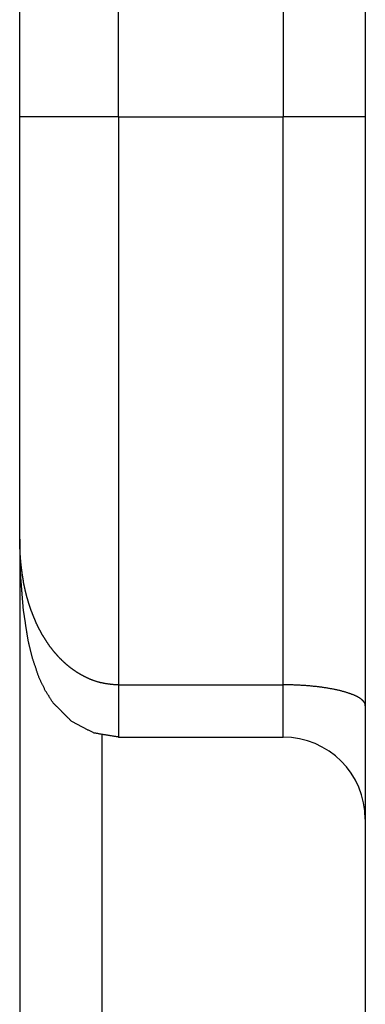
# Model space of a CAD drawing. Extents: x -62 to 93, y -73 to 65.
# Drawn here: x -40 to -39, y 41 to 42 of the extents above; entities that cross this region are included whole.
import ezdxf

# ---------------------------------------------------------------- set-up
doc = ezdxf.new("R2010")
doc.units = 0
doc.header["$LTSCALE"] = 0.75
doc.layers.get('0').update_dxf_attribs({"linetype": 'CONTINUOUS'})
doc.layers.add('AM_VIS', color=2, linetype='CONTINUOUS')

msp = doc.modelspace()

# ---------------------------------------------------------------- linework, layer by layer
for points in [[(-39.4471, 41.3181, 0), (-39.4475, 41.3181, 0), (-39.4479, 41.3181, 0), (-39.4483, 41.3181, 0), (-39.4487, 41.3181, 0), (-39.4491, 41.3181, 0), (-39.4495, 41.3181, 0), (-39.4499, 41.3181, 0), (-39.4503, 41.3182, 0), (-39.4507, 41.3182, 0), (-39.4511, 41.3182, 0), (-39.4515, 41.3183, 0), (-39.4519, 41.3183, 0), (-39.4522, 41.3184, 0), (-39.4526, 41.3184, 0), (-39.453, 41.3185, 0), (-39.4534, 41.3185, 0), (-39.4537, 41.3186, 0), (-39.4541, 41.3186, 0), (-39.4545, 41.3187, 0), (-39.4548, 41.3187, 0), (-39.4552, 41.3188, 0), (-39.4555, 41.3189, 0), (-39.4559, 41.3189, 0), (-39.4562, 41.319, 0), (-39.4566, 41.3191, 0), (-39.4569, 41.3192, 0), (-39.4573, 41.3192, 0), (-39.4576, 41.3193, 0), (-39.4579, 41.3194, 0), (-39.4582, 41.3195, 0), (-39.4586, 41.3196, 0), (-39.4589, 41.3197, 0), (-39.4592, 41.3198, 0), (-39.4595, 41.3198, 0), (-39.4598, 41.3199, 0), (-39.4601, 41.32, 0), (-39.4604, 41.3201, 0), (-39.4607, 41.3202, 0), (-39.461, 41.3203, 0), (-39.4613, 41.3204, 0), (-39.4616, 41.3205, 0), (-39.4619, 41.3206, 0), (-39.4622, 41.3207, 0), (-39.4624, 41.3208, 0), (-39.4627, 41.3209, 0), (-39.463, 41.321, 0), (-39.4633, 41.3211, 0), (-39.4635, 41.3212, 0), (-39.4638, 41.3213, 0), (-39.4641, 41.3214, 0), (-39.4643, 41.3215, 0), (-39.4646, 41.3216, 0), (-39.4648, 41.3217, 0), (-39.4651, 41.3219, 0), (-39.4653, 41.322, 0), (-39.4656, 41.3221, 0), (-39.4658, 41.3222, 0), (-39.4661, 41.3223, 0), (-39.4663, 41.3224, 0), (-39.4666, 41.3225, 0), (-39.4668, 41.3226, 0), (-39.467, 41.3227, 0), (-39.4673, 41.3229, 0), (-39.4675, 41.323, 0), (-39.4677, 41.3231, 0), (-39.4679, 41.3232, 0), (-39.4682, 41.3233, 0), (-39.4684, 41.3234, 0), (-39.4686, 41.3235, 0), (-39.4688, 41.3237, 0), (-39.469, 41.3238, 0), (-39.4693, 41.3239, 0), (-39.4695, 41.324, 0), (-39.4697, 41.3241, 0), (-39.4699, 41.3243, 0), (-39.4701, 41.3244, 0), (-39.4703, 41.3245, 0), (-39.4705, 41.3246, 0), (-39.4707, 41.3247, 0), (-39.4709, 41.3249, 0), (-39.4711, 41.325, 0), (-39.4713, 41.3251, 0), (-39.4715, 41.3252, 0), (-39.4717, 41.3253, 0), (-39.4719, 41.3255, 0), (-39.4721, 41.3256, 0), (-39.4723, 41.3257, 0), (-39.4725, 41.3258, 0), (-39.4727, 41.3259, 0), (-39.4729, 41.3261, 0), (-39.473, 41.3262, 0), (-39.4732, 41.3263, 0), (-39.4734, 41.3264, 0), (-39.4736, 41.3266, 0), (-39.4738, 41.3267, 0), (-39.4739, 41.3268, 0), (-39.4741, 41.3269, 0), (-39.4743, 41.3271, 0), (-39.4745, 41.3272, 0), (-39.4747, 41.3273, 0), (-39.4748, 41.3274, 0), (-39.475, 41.3276, 0), (-39.4752, 41.3277, 0), (-39.4753, 41.3278, 0), (-39.4755, 41.3279, 0), (-39.4757, 41.3281, 0), (-39.4758, 41.3282, 0), (-39.476, 41.3283, 0), (-39.4762, 41.3284, 0), (-39.4763, 41.3286, 0), (-39.4765, 41.3287, 0), (-39.4767, 41.3288, 0), (-39.4768, 41.3289, 0), (-39.477, 41.3291, 0), (-39.4771, 41.3292, 0), (-39.4773, 41.3293, 0), (-39.4775, 41.3295, 0), (-39.4776, 41.3296, 0), (-39.4778, 41.3297, 0), (-39.4779, 41.3298, 0), (-39.4781, 41.33, 0), (-39.4782, 41.3301, 0), (-39.4784, 41.3302, 0), (-39.4785, 41.3303, 0), (-39.4787, 41.3305, 0), (-39.4788, 41.3306, 0), (-39.479, 41.3307, 0), (-39.4791, 41.3309, 0), (-39.4793, 41.331, 0), (-39.4794, 41.3311, 0), (-39.4795, 41.3313, 0), (-39.4797, 41.3314, 0), (-39.4798, 41.3315, 0), (-39.48, 41.3316, 0), (-39.4801, 41.3318, 0), (-39.4803, 41.3319, 0), (-39.4804, 41.332, 0), (-39.4805, 41.3322, 0), (-39.4807, 41.3323, 0), (-39.4808, 41.3324, 0), (-39.4809, 41.3325, 0), (-39.4811, 41.3327, 0), (-39.4812, 41.3328, 0), (-39.4814, 41.3329, 0), (-39.4815, 41.3331, 0), (-39.4816, 41.3332, 0), (-39.4817, 41.3333, 0), (-39.4819, 41.3335, 0), (-39.482, 41.3336, 0), (-39.4821, 41.3337, 0), (-39.4823, 41.3338, 0), (-39.4824, 41.334, 0), (-39.4825, 41.3341, 0), (-39.4827, 41.3342, 0), (-39.4828, 41.3344, 0), (-39.4829, 41.3345, 0), (-39.483, 41.3346, 0), (-39.4832, 41.3348, 0), (-39.4833, 41.3349, 0), (-39.4834, 41.335, 0), (-39.4835, 41.3352, 0), (-39.4836, 41.3353, 0), (-39.4838, 41.3354, 0), (-39.4839, 41.3355, 0), (-39.484, 41.3357, 0), (-39.4841, 41.3358, 0), (-39.4842, 41.3359, 0), (-39.4844, 41.3361, 0), (-39.4845, 41.3362, 0), (-39.4846, 41.3363, 0), (-39.4847, 41.3365, 0), (-39.4848, 41.3366, 0), (-39.4849, 41.3367, 0), (-39.485, 41.3369, 0), (-39.4852, 41.337, 0), (-39.4853, 41.3371, 0), (-39.4854, 41.3373, 0), (-39.4855, 41.3374, 0), (-39.4856, 41.3375, 0), (-39.4857, 41.3376, 0), (-39.4858, 41.3378, 0), (-39.4859, 41.3379, 0), (-39.4861, 41.338, 0), (-39.4862, 41.3382, 0), (-39.4863, 41.3383, 0), (-39.4864, 41.3384, 0), (-39.4865, 41.3386, 0), (-39.4866, 41.3387, 0), (-39.4867, 41.3388, 0), (-39.4868, 41.339, 0), (-39.4869, 41.3391, 0), (-39.487, 41.3392, 0), (-39.4871, 41.3394, 0), (-39.4872, 41.3395, 0), (-39.4873, 41.3396, 0), (-39.4874, 41.3398, 0), (-39.4875, 41.3399, 0), (-39.4876, 41.34, 0), (-39.4877, 41.3401, 0), (-39.4878, 41.3403, 0), (-39.4879, 41.3404, 0), (-39.488, 41.3405, 0), (-39.4881, 41.3407, 0), (-39.4882, 41.3408, 0), (-39.4883, 41.3409, 0), (-39.4884, 41.3411, 0), (-39.4885, 41.3412, 0), (-39.4886, 41.3413, 0), (-39.4887, 41.3415, 0), (-39.4888, 41.3416, 0), (-39.4889, 41.3417, 0), (-39.489, 41.3419, 0), (-39.4891, 41.342, 0), (-39.4892, 41.3421, 0), (-39.4893, 41.3423, 0), (-39.4894, 41.3424, 0), (-39.4895, 41.3425, 0), (-39.4896, 41.3427, 0), (-39.4897, 41.3428, 0), (-39.4898, 41.3429, 0), (-39.4898, 41.3431, 0), (-39.4899, 41.3432, 0), (-39.49, 41.3433, 0), (-39.4901, 41.3435, 0), (-39.4902, 41.3436, 0), (-39.4903, 41.3437, 0), (-39.4904, 41.3438, 0), (-39.4905, 41.344, 0), (-39.4906, 41.3441, 0), (-39.4907, 41.3442, 0), (-39.4907, 41.3444, 0), (-39.4908, 41.3445, 0), (-39.4909, 41.3446, 0), (-39.491, 41.3448, 0), (-39.4911, 41.3449, 0), (-39.4912, 41.345, 0), (-39.4913, 41.3452, 0), (-39.4913, 41.3453, 0), (-39.4914, 41.3454, 0), (-39.4915, 41.3456, 0), (-39.4916, 41.3457, 0), (-39.4917, 41.3458, 0), (-39.4918, 41.346, 0), (-39.4918, 41.3461, 0), (-39.4919, 41.3462, 0), (-39.492, 41.3464, 0), (-39.4921, 41.3465, 0), (-39.4922, 41.3466, 0), (-39.4923, 41.3468, 0), (-39.4923, 41.3469, 0), (-39.4924, 41.347, 0), (-39.4925, 41.3472, 0), (-39.4926, 41.3473, 0), (-39.4927, 41.3474, 0), (-39.4927, 41.3476, 0), (-39.4928, 41.3477, 0), (-39.4929, 41.3478, 0), (-39.493, 41.348, 0), (-39.493, 41.3481, 0), (-39.4931, 41.3482, 0), (-39.4932, 41.3484, 0), (-39.4933, 41.3485, 0), (-39.4934, 41.3486, 0), (-39.4934, 41.3488, 0), (-39.4935, 41.3489, 0), (-39.4936, 41.349, 0), (-39.4937, 41.3492, 0), (-39.4937, 41.3493, 0), (-39.4938, 41.3494, 0), (-39.4939, 41.3496, 0), (-39.494, 41.3497, 0), (-39.494, 41.3498, 0), (-39.4941, 41.35, 0), (-39.4942, 41.3501, 0), (-39.4942, 41.3502, 0), (-39.4943, 41.3503, 0), (-39.4944, 41.3505, 0), (-39.4945, 41.3506, 0), (-39.4945, 41.3507, 0), (-39.4946, 41.3509, 0), (-39.4947, 41.351, 0), (-39.4947, 41.3511, 0), (-39.4948, 41.3513, 0), (-39.4949, 41.3514, 0), (-39.495, 41.3515, 0), (-39.495, 41.3517, 0), (-39.4951, 41.3518, 0), (-39.4952, 41.3519, 0), (-39.4952, 41.3521, 0), (-39.4953, 41.3522, 0), (-39.4954, 41.3523, 0), (-39.4954, 41.3525, 0), (-39.4955, 41.3526, 0), (-39.4956, 41.3527, 0), (-39.4956, 41.3529, 0), (-39.4957, 41.353, 0), (-39.4958, 41.3531, 0), (-39.4958, 41.3533, 0), (-39.4959, 41.3534, 0), (-39.496, 41.3535, 0), (-39.496, 41.3537, 0), (-39.4961, 41.3538, 0), (-39.4962, 41.3539, 0), (-39.4962, 41.3541, 0), (-39.4963, 41.3542, 0), (-39.4964, 41.3543, 0), (-39.4964, 41.3545, 0), (-39.4965, 41.3546, 0), (-39.4965, 41.3547, 0), (-39.4966, 41.3549, 0), (-39.4967, 41.355, 0), (-39.4967, 41.3551, 0), (-39.4968, 41.3553, 0), (-39.4969, 41.3554, 0), (-39.4969, 41.3555, 0), (-39.497, 41.3557, 0), (-39.497, 41.3558, 0), (-39.4971, 41.3559, 0), (-39.4972, 41.3561, 0), (-39.4972, 41.3562, 0), (-39.4973, 41.3563, 0), (-39.4973, 41.3565, 0), (-39.4974, 41.3566, 0), (-39.4975, 41.3567, 0), (-39.4975, 41.3569, 0), (-39.4976, 41.357, 0), (-39.4976, 41.3571, 0), (-39.4977, 41.3573, 0), (-39.4978, 41.3574, 0), (-39.4978, 41.3575, 0), (-39.4979, 41.3577, 0), (-39.4979, 41.3578, 0), (-39.498, 41.3579, 0), (-39.498, 41.3581, 0), (-39.4981, 41.3582, 0), (-39.4981, 41.3583, 0), (-39.4982, 41.3585, 0), (-39.4983, 41.3586, 0), (-39.4983, 41.3587, 0), (-39.4984, 41.3589, 0), (-39.4984, 41.359, 0), (-39.4985, 41.3591, 0), (-39.4985, 41.3593, 0), (-39.4986, 41.3594, 0), (-39.4986, 41.3595, 0), (-39.4987, 41.3597, 0), (-39.4988, 41.3598, 0), (-39.4988, 41.3599, 0), (-39.4989, 41.3601, 0), (-39.4989, 41.3602, 0), (-39.499, 41.3603, 0), (-39.499, 41.3605, 0), (-39.4991, 41.3606, 0), (-39.4991, 41.3607, 0), (-39.4992, 41.3609, 0), (-39.4992, 41.361, 0), (-39.4993, 41.3611, 0), (-39.4993, 41.3613, 0), (-39.4994, 41.3614, 0), (-39.4994, 41.3615, 0), (-39.4995, 41.3617, 0), (-39.4995, 41.3618, 0), (-39.4996, 41.3619, 0), (-39.4996, 41.3621, 0), (-39.4997, 41.3622, 0), (-39.4997, 41.3623, 0), (-39.4998, 41.3625, 0), (-39.4998, 41.3626, 0), (-39.4999, 41.3627, 0), (-39.4999, 41.3628, 0), (-39.5, 41.363, 0), (-39.5, 41.3631, 0), (-39.5001, 41.3632, 0), (-39.5001, 41.3634, 0), (-39.5002, 41.3635, 0), (-39.5002, 41.3636, 0), (-39.5003, 41.3638, 0), (-39.5003, 41.3639, 0), (-39.5003, 41.364, 0), (-39.5004, 41.3642, 0), (-39.5004, 41.3643, 0), (-39.5005, 41.3644, 0), (-39.5005, 41.3646, 0), (-39.5006, 41.3647, 0), (-39.5006, 41.3648, 0), (-39.5007, 41.365, 0), (-39.5007, 41.3651, 0), (-39.5008, 41.3652, 0), (-39.5008, 41.3654, 0), (-39.5008, 41.3655, 0), (-39.5009, 41.3656, 0), (-39.5009, 41.3658, 0), (-39.501, 41.3659, 0), (-39.501, 41.366, 0), (-39.5011, 41.3662, 0), (-39.5011, 41.3663, 0), (-39.5012, 41.3664, 0), (-39.5012, 41.3666, 0), (-39.5012, 41.3667, 0), (-39.5013, 41.3668, 0), (-39.5013, 41.367, 0), (-39.5014, 41.3671, 0), (-39.5014, 41.3672, 0), (-39.5015, 41.3674, 0), (-39.5015, 41.3675, 0), (-39.5015, 41.3676, 0), (-39.5016, 41.3678, 0), (-39.5016, 41.3679, 0), (-39.5017, 41.368, 0), (-39.5017, 41.3682, 0), (-39.5017, 41.3683, 0), (-39.5018, 41.3684, 0), (-39.5018, 41.3686, 0), (-39.5019, 41.3687, 0), (-39.5019, 41.3688, 0), (-39.5019, 41.369, 0), (-39.502, 41.3691, 0), (-39.502, 41.3692, 0), (-39.5021, 41.3694, 0), (-39.5021, 41.3695, 0), (-39.5021, 41.3696, 0), (-39.5022, 41.3698, 0), (-39.5022, 41.3699, 0), (-39.5022, 41.37, 0), (-39.5023, 41.3702, 0), (-39.5023, 41.3703, 0), (-39.5024, 41.3704, 0), (-39.5024, 41.3706, 0), (-39.5024, 41.3707, 0), (-39.5025, 41.3708, 0), (-39.5025, 41.371, 0), (-39.5025, 41.3711, 0), (-39.5026, 41.3712, 0), (-39.5026, 41.3714, 0), (-39.5027, 41.3715, 0), (-39.5027, 41.3716, 0), (-39.5027, 41.3718, 0), (-39.5028, 41.3719, 0), (-39.5028, 41.372, 0), (-39.5028, 41.3722, 0), (-39.5029, 41.3723, 0), (-39.5029, 41.3724, 0), (-39.5029, 41.3726, 0), (-39.503, 41.3727, 0), (-39.503, 41.3728, 0), (-39.503, 41.373, 0), (-39.5031, 41.3731, 0), (-39.5031, 41.3732, 0), (-39.5031, 41.3734, 0), (-39.5032, 41.3735, 0), (-39.5032, 41.3736, 0), (-39.5032, 41.3737, 0), (-39.5033, 41.3739, 0), (-39.5033, 41.374, 0), (-39.5033, 41.3741, 0), (-39.5034, 41.3743, 0), (-39.5034, 41.3744, 0), (-39.5034, 41.3745, 0), (-39.5035, 41.3747, 0), (-39.5035, 41.3748, 0), (-39.5035, 41.3749, 0), (-39.5036, 41.3751, 0), (-39.5036, 41.3752, 0), (-39.5036, 41.3753, 0), (-39.5037, 41.3755, 0), (-39.5037, 41.3756, 0), (-39.5037, 41.3757, 0), (-39.5038, 41.3759, 0), (-39.5038, 41.376, 0), (-39.5038, 41.3761, 0), (-39.5038, 41.3763, 0), (-39.5039, 41.3764, 0), (-39.5039, 41.3765, 0), (-39.5039, 41.3767, 0), (-39.504, 41.3768, 0), (-39.504, 41.3769, 0), (-39.504, 41.3771, 0), (-39.504, 41.3772, 0), (-39.5041, 41.3773, 0), (-39.5041, 41.3775, 0), (-39.5041, 41.3776, 0), (-39.5042, 41.3777, 0), (-39.5042, 41.3779, 0), (-39.5042, 41.378, 0), (-39.5042, 41.3781, 0), (-39.5043, 41.3783, 0), (-39.5043, 41.3784, 0), (-39.5043, 41.3785, 0), (-39.5044, 41.3787, 0), (-39.5044, 41.3788, 0), (-39.5044, 41.3789, 0), (-39.5044, 41.3791, 0), (-39.5045, 41.3792, 0), (-39.5045, 41.3793, 0), (-39.5045, 41.3795, 0), (-39.5045, 41.3796, 0), (-39.5046, 41.3797, 0), (-39.5046, 41.3798, 0), (-39.5046, 41.38, 0), (-39.5046, 41.3801, 0), (-39.5047, 41.3802, 0), (-39.5047, 41.3804, 0), (-39.5047, 41.3805, 0), (-39.5047, 41.3806, 0), (-39.5048, 41.3808, 0), (-39.5048, 41.3809, 0), (-39.5048, 41.381, 0), (-39.5048, 41.3812, 0), (-39.5049, 41.3813, 0), (-39.5049, 41.3814, 0), (-39.5049, 41.3816, 0), (-39.5049, 41.3817, 0), (-39.505, 41.3818, 0), (-39.505, 41.382, 0), (-39.505, 41.3821, 0), (-39.505, 41.3822, 0), (-39.5051, 41.3824, 0), (-39.5051, 41.3825, 0), (-39.5051, 41.3826, 0), (-39.5051, 41.3828, 0), (-39.5051, 41.3829, 0), (-39.5052, 41.383, 0), (-39.5052, 41.3832, 0), (-39.5052, 41.3833, 0), (-39.5052, 41.3834, 0), (-39.5053, 41.3836, 0), (-39.5053, 41.3837, 0), (-39.5053, 41.3838, 0), (-39.5053, 41.3839, 0), (-39.5053, 41.3841, 0), (-39.5054, 41.3842, 0), (-39.5054, 41.3843, 0), (-39.5054, 41.3845, 0), (-39.5054, 41.3846, 0), (-39.5054, 41.3847, 0), (-39.5055, 41.3849, 0), (-39.5055, 41.385, 0), (-39.5055, 41.3851, 0), (-39.5055, 41.3853, 0), (-39.5055, 41.3854, 0), (-39.5056, 41.3855, 0), (-39.5056, 41.3857, 0), (-39.5056, 41.3858, 0), (-39.5056, 41.3859, 0), (-39.5056, 41.3861, 0), (-39.5057, 41.3862, 0), (-39.5057, 41.3863, 0), (-39.5057, 41.3865, 0), (-39.5057, 41.3866, 0), (-39.5057, 41.3867, 0), (-39.5057, 41.3868, 0), (-39.5058, 41.387, 0), (-39.5058, 41.3871, 0), (-39.5058, 41.3872, 0), (-39.5058, 41.3874, 0), (-39.5058, 41.3875, 0), (-39.5059, 41.3876, 0), (-39.5059, 41.3878, 0), (-39.5059, 41.3879, 0), (-39.5059, 41.388, 0), (-39.5059, 41.3882, 0), (-39.5059, 41.3883, 0), (-39.506, 41.3884, 0), (-39.506, 41.3886, 0), (-39.506, 41.3887, 0), (-39.506, 41.3888, 0), (-39.506, 41.389, 0), (-39.506, 41.3891, 0), (-39.5061, 41.3892, 0), (-39.5061, 41.3894, 0), (-39.5061, 41.3895, 0), (-39.5061, 41.3896, 0), (-39.5061, 41.3897, 0), (-39.5061, 41.3899, 0), (-39.5061, 41.39, 0), (-39.5062, 41.3901, 0), (-39.5062, 41.3903, 0), (-39.5062, 41.3904, 0), (-39.5062, 41.3905, 0), (-39.5062, 41.3907, 0), (-39.5062, 41.3908, 0), (-39.5062, 41.3909, 0), (-39.5063, 41.3911, 0), (-39.5063, 41.3912, 0), (-39.5063, 41.3913, 0), (-39.5063, 41.3915, 0), (-39.5063, 41.3916, 0), (-39.5063, 41.3917, 0), (-39.5063, 41.3918, 0), (-39.5064, 41.392, 0), (-39.5064, 41.3921, 0), (-39.5064, 41.3922, 0), (-39.5064, 41.3924, 0), (-39.5064, 41.3925, 0), (-39.5064, 41.3926, 0), (-39.5064, 41.3928, 0), (-39.5064, 41.3929, 0), (-39.5065, 41.393, 0), (-39.5065, 41.3932, 0), (-39.5065, 41.3933, 0), (-39.5065, 41.3934, 0), (-39.5065, 41.3935, 0), (-39.5065, 41.3937, 0), (-39.5065, 41.3938, 0), (-39.5065, 41.3939, 0), (-39.5065, 41.3941, 0), (-39.5066, 41.3942, 0), (-39.5066, 41.3943, 0), (-39.5066, 41.3945, 0), (-39.5066, 41.3946, 0), (-39.5066, 41.3947, 0), (-39.5066, 41.3949, 0), (-39.5066, 41.395, 0), (-39.5066, 41.3951, 0), (-39.5066, 41.3952, 0), (-39.5067, 41.3954, 0), (-39.5067, 41.3955, 0), (-39.5067, 41.3956, 0), (-39.5067, 41.3958, 0), (-39.5067, 41.3959, 0), (-39.5067, 41.396, 0), (-39.5067, 41.3962, 0), (-39.5067, 41.3963, 0), (-39.5067, 41.3964, 0), (-39.5067, 41.3966, 0), (-39.5067, 41.3967, 0), (-39.5068, 41.3968, 0), (-39.5068, 41.3969, 0), (-39.5068, 41.3971, 0), (-39.5068, 41.3972, 0), (-39.5068, 41.3973, 0), (-39.5068, 41.3975, 0), (-39.5068, 41.3976, 0), (-39.5068, 41.3977, 0), (-39.5068, 41.3979, 0), (-39.5068, 41.398, 0), (-39.5068, 41.3981, 0), (-39.5068, 41.3982, 0), (-39.5068, 41.3984, 0), (-39.5069, 41.3985, 0), (-39.5069, 41.3986, 0), (-39.5069, 41.3988, 0), (-39.5069, 41.3989, 0), (-39.5069, 41.399, 0), (-39.5069, 41.3992, 0), (-39.5069, 41.3993, 0), (-39.5069, 41.3994, 0), (-39.5069, 41.3995, 0), (-39.5069, 41.3997, 0), (-39.5069, 41.3998, 0), (-39.5069, 41.3999, 0), (-39.5069, 41.4001, 0), (-39.5069, 41.4002, 0), (-39.5069, 41.4003, 0), (-39.5069, 41.4005, 0), (-39.5069, 41.4006, 0), (-39.507, 41.4007, 0), (-39.507, 41.4008, 0), (-39.507, 41.401, 0), (-39.507, 41.4011, 0), (-39.507, 41.4012, 0), (-39.507, 41.4014, 0), (-39.507, 41.4015, 0), (-39.507, 41.4016, 0), (-39.507, 41.4017, 0), (-39.507, 41.4019, 0), (-39.507, 41.402, 0), (-39.507, 41.4021, 0), (-39.507, 41.4023, 0), (-39.507, 41.4024, 0), (-39.507, 41.4025, 0), (-39.507, 41.4027, 0), (-39.507, 41.4028, 0), (-39.507, 41.4029, 0), (-39.507, 41.403, 0), (-39.507, 41.4032, 0), (-39.507, 41.4033, 0), (-39.507, 41.4034, 0), (-39.507, 41.4036, 0), (-39.507, 41.4037, 0), (-39.507, 41.4038, 0), (-39.507, 41.4039, 0), (-39.507, 41.4041, 0), (-39.507, 41.4042, 0), (-39.507, 41.4043, 0), (-39.507, 41.4045, 0), (-39.5071, 41.4046, 0), (-39.5071, 41.4047, 0), (-39.5071, 41.4049, 0), (-39.5071, 41.405, 0), (-39.5071, 41.4051, 0), (-39.5071, 41.4052, 0), (-39.5071, 41.4054, 0), (-39.5071, 41.4055, 0), (-39.5071, 41.4056, 0), (-39.5071, 41.4058, 0), (-39.5071, 41.4059, 0), (-39.5071, 41.406, 0), (-39.5071, 41.4061, 0), (-39.5071, 41.4063, 0), (-39.5071, 41.4064, 0), (-39.5071, 41.4065, 0), (-39.5071, 41.4067, 0)], [(-39.4471, 41.2863, 0), (-39.4475, 41.2864, 0), (-39.4479, 41.2864, 0), (-39.4483, 41.2865, 0), (-39.4487, 41.2866, 0), (-39.4492, 41.2866, 0), (-39.4496, 41.2867, 0), (-39.45, 41.2868, 0), (-39.4504, 41.2868, 0), (-39.4508, 41.2869, 0), (-39.4513, 41.287, 0), (-39.4517, 41.287, 0), (-39.4521, 41.2871, 0), (-39.4525, 41.2872, 0), (-39.4529, 41.2873, 0), (-39.4534, 41.2873, 0), (-39.4538, 41.2874, 0), (-39.4542, 41.2875, 0), (-39.4546, 41.2875, 0), (-39.455, 41.2876, 0), (-39.4555, 41.2877, 0), (-39.4559, 41.2877, 0), (-39.4563, 41.2878, 0), (-39.4567, 41.2879, 0), (-39.4571, 41.2879, 0), (-39.4576, 41.288, 0), (-39.458, 41.2881, 0), (-39.4584, 41.2881, 0), (-39.4588, 41.2882, 0), (-39.4592, 41.2883, 0), (-39.4597, 41.2884, 0), (-39.4601, 41.2884, 0), (-39.4605, 41.2885, 0), (-39.4609, 41.2886, 0), (-39.4613, 41.2886, 0), (-39.4618, 41.2887, 0), (-39.4622, 41.2888, 0), (-39.4625, 41.289, 0), (-39.4629, 41.2892, 0), (-39.4633, 41.2894, 0), (-39.4637, 41.2896, 0), (-39.4641, 41.2898, 0), (-39.4644, 41.29, 0), (-39.4648, 41.2902, 0), (-39.4652, 41.2904, 0), (-39.4656, 41.2906, 0), (-39.4659, 41.2908, 0), (-39.4663, 41.291, 0), (-39.4667, 41.2912, 0), (-39.4671, 41.2914, 0), (-39.4674, 41.2916, 0), (-39.4678, 41.2918, 0), (-39.4682, 41.292, 0), (-39.4686, 41.2922, 0), (-39.4689, 41.2924, 0), (-39.4693, 41.2926, 0), (-39.4697, 41.2928, 0), (-39.4701, 41.2929, 0), (-39.4705, 41.2931, 0), (-39.4708, 41.2933, 0), (-39.4712, 41.2935, 0), (-39.4716, 41.2937, 0), (-39.472, 41.2939, 0), (-39.4723, 41.2941, 0), (-39.4727, 41.2943, 0), (-39.4731, 41.2945, 0), (-39.4735, 41.2947, 0), (-39.4738, 41.2949, 0), (-39.4742, 41.2951, 0), (-39.4746, 41.2953, 0), (-39.475, 41.2955, 0), (-39.4754, 41.2957, 0), (-39.4757, 41.2959, 0), (-39.476, 41.2962, 0), (-39.4763, 41.2965, 0), (-39.4766, 41.2968, 0), (-39.4769, 41.2971, 0), (-39.4772, 41.2975, 0), (-39.4775, 41.2978, 0), (-39.4778, 41.2981, 0), (-39.4781, 41.2984, 0), (-39.4784, 41.2987, 0), (-39.4787, 41.299, 0), (-39.479, 41.2993, 0), (-39.4793, 41.2996, 0), (-39.4796, 41.2999, 0), (-39.4799, 41.3002, 0), (-39.4802, 41.3005, 0), (-39.4805, 41.3008, 0), (-39.4808, 41.3011, 0), (-39.4811, 41.3014, 0), (-39.4814, 41.3017, 0), (-39.4817, 41.302, 0), (-39.482, 41.3023, 0), (-39.4823, 41.3026, 0), (-39.4826, 41.3029, 0), (-39.4829, 41.3032, 0), (-39.4832, 41.3035, 0), (-39.4835, 41.3038, 0), (-39.4838, 41.3041, 0), (-39.4841, 41.3044, 0), (-39.4844, 41.3047, 0), (-39.4847, 41.305, 0), (-39.485, 41.3053, 0), (-39.4853, 41.3056, 0), (-39.4856, 41.3059, 0), (-39.4859, 41.3062, 0), (-39.4862, 41.3065, 0), (-39.4865, 41.3068, 0), (-39.4868, 41.3071, 0), (-39.487, 41.3075, 0), (-39.4872, 41.3078, 0), (-39.4875, 41.3082, 0), (-39.4877, 41.3086, 0), (-39.4879, 41.3089, 0), (-39.4882, 41.3093, 0), (-39.4884, 41.3096, 0), (-39.4886, 41.31, 0), (-39.4889, 41.3104, 0), (-39.4891, 41.3107, 0), (-39.4893, 41.3111, 0), (-39.4895, 41.3114, 0), (-39.4898, 41.3118, 0), (-39.49, 41.3122, 0), (-39.4902, 41.3125, 0), (-39.4905, 41.3129, 0), (-39.4907, 41.3132, 0), (-39.4909, 41.3136, 0), (-39.4911, 41.3139, 0), (-39.4914, 41.3143, 0), (-39.4916, 41.3147, 0), (-39.4918, 41.3151, 0), (-39.492, 41.3154, 0), (-39.4921, 41.3158, 0), (-39.4923, 41.3162, 0), (-39.4925, 41.3166, 0), (-39.4927, 41.317, 0), (-39.4929, 41.3174, 0), (-39.4931, 41.3178, 0), (-39.4932, 41.3181, 0), (-39.4934, 41.3185, 0), (-39.4936, 41.3189, 0), (-39.4938, 41.3193, 0), (-39.494, 41.3197, 0), (-39.4942, 41.3201, 0), (-39.4943, 41.3204, 0), (-39.4945, 41.3208, 0), (-39.4947, 41.3212, 0), (-39.4949, 41.3216, 0), (-39.4951, 41.322, 0), (-39.4953, 41.3224, 0), (-39.4954, 41.3228, 0), (-39.4955, 41.3232, 0), (-39.4957, 41.3236, 0), (-39.4958, 41.324, 0), (-39.496, 41.3244, 0), (-39.4961, 41.3248, 0), (-39.4962, 41.3252, 0), (-39.4964, 41.3256, 0), (-39.4965, 41.326, 0), (-39.4967, 41.3264, 0), (-39.4968, 41.3268, 0), (-39.4969, 41.3272, 0), (-39.4971, 41.3276, 0), (-39.4972, 41.328, 0), (-39.4974, 41.3284, 0), (-39.4975, 41.3288, 0), (-39.4976, 41.3292, 0), (-39.4978, 41.3296, 0), (-39.4979, 41.33, 0), (-39.4981, 41.3304, 0), (-39.4982, 41.3308, 0), (-39.4983, 41.3312, 0), (-39.4985, 41.3316, 0), (-39.4986, 41.332, 0), (-39.4988, 41.3324, 0), (-39.4989, 41.3328, 0), (-39.499, 41.3332, 0), (-39.4992, 41.3336, 0), (-39.4993, 41.3341, 0), (-39.4994, 41.3345, 0), (-39.4995, 41.3349, 0), (-39.4996, 41.3353, 0), (-39.4997, 41.3357, 0), (-39.4998, 41.3361, 0), (-39.4999, 41.3365, 0), (-39.5, 41.3369, 0), (-39.5001, 41.3374, 0), (-39.5002, 41.3378, 0), (-39.5003, 41.3382, 0), (-39.5004, 41.3386, 0), (-39.5005, 41.339, 0), (-39.5006, 41.3394, 0), (-39.5007, 41.3398, 0), (-39.5008, 41.3403, 0), (-39.5009, 41.3407, 0), (-39.501, 41.3411, 0), (-39.5011, 41.3415, 0), (-39.5012, 41.3419, 0), (-39.5013, 41.3423, 0), (-39.5014, 41.3427, 0), (-39.5015, 41.3432, 0), (-39.5016, 41.3436, 0), (-39.5017, 41.344, 0), (-39.5018, 41.3444, 0), (-39.5019, 41.3448, 0), (-39.5019, 41.3452, 0), (-39.502, 41.3457, 0), (-39.5021, 41.3461, 0), (-39.5021, 41.3465, 0), (-39.5022, 41.3469, 0), (-39.5023, 41.3473, 0), (-39.5023, 41.3478, 0), (-39.5024, 41.3482, 0), (-39.5025, 41.3486, 0), (-39.5025, 41.349, 0), (-39.5026, 41.3494, 0), (-39.5027, 41.3499, 0), (-39.5027, 41.3503, 0), (-39.5028, 41.3507, 0), (-39.5029, 41.3511, 0), (-39.5029, 41.3515, 0), (-39.503, 41.352, 0), (-39.5031, 41.3524, 0), (-39.5031, 41.3528, 0), (-39.5032, 41.3532, 0), (-39.5033, 41.3536, 0), (-39.5033, 41.3541, 0), (-39.5034, 41.3545, 0), (-39.5035, 41.3549, 0), (-39.5035, 41.3553, 0), (-39.5036, 41.3557, 0), (-39.5036, 41.3562, 0), (-39.5037, 41.3566, 0), (-39.5038, 41.357, 0), (-39.5038, 41.3574, 0), (-39.5039, 41.3579, 0), (-39.504, 41.3583, 0), (-39.504, 41.3587, 0), (-39.5041, 41.3591, 0), (-39.5042, 41.3595, 0), (-39.5042, 41.36, 0), (-39.5043, 41.3604, 0), (-39.5044, 41.3608, 0), (-39.5044, 41.3612, 0), (-39.5045, 41.3616, 0), (-39.5046, 41.3621, 0), (-39.5046, 41.3625, 0), (-39.5047, 41.3629, 0), (-39.5048, 41.3633, 0), (-39.5048, 41.3637, 0), (-39.5049, 41.3642, 0), (-39.505, 41.3646, 0), (-39.505, 41.365, 0), (-39.505, 41.3654, 0), (-39.5051, 41.3659, 0), (-39.5051, 41.3663, 0), (-39.5051, 41.3667, 0), (-39.5052, 41.3671, 0), (-39.5052, 41.3676, 0), (-39.5052, 41.368, 0), (-39.5053, 41.3684, 0), (-39.5053, 41.3688, 0), (-39.5053, 41.3692, 0), (-39.5054, 41.3697, 0), (-39.5054, 41.3701, 0), (-39.5054, 41.3705, 0), (-39.5055, 41.3709, 0), (-39.5055, 41.3714, 0), (-39.5055, 41.3718, 0), (-39.5056, 41.3722, 0), (-39.5056, 41.3726, 0), (-39.5056, 41.3731, 0), (-39.5057, 41.3735, 0), (-39.5057, 41.3739, 0), (-39.5057, 41.3743, 0), (-39.5058, 41.3748, 0), (-39.5058, 41.3752, 0), (-39.5058, 41.3756, 0), (-39.5059, 41.376, 0), (-39.5059, 41.3765, 0), (-39.5059, 41.3769, 0), (-39.506, 41.3773, 0), (-39.506, 41.3777, 0), (-39.506, 41.3782, 0), (-39.5061, 41.3786, 0), (-39.5061, 41.379, 0), (-39.5061, 41.3794, 0), (-39.5062, 41.3799, 0), (-39.5062, 41.3803, 0), (-39.5062, 41.3807, 0), (-39.5063, 41.3811, 0), (-39.5063, 41.3816, 0), (-39.5063, 41.382, 0), (-39.5064, 41.3824, 0), (-39.5064, 41.3828, 0), (-39.5064, 41.3833, 0), (-39.5065, 41.3837, 0), (-39.5065, 41.3841, 0), (-39.5065, 41.3845, 0), (-39.5065, 41.385, 0), (-39.5066, 41.3854, 0), (-39.5066, 41.3858, 0), (-39.5066, 41.3862, 0), (-39.5066, 41.3867, 0), (-39.5066, 41.3871, 0), (-39.5066, 41.3875, 0), (-39.5066, 41.3879, 0), (-39.5066, 41.3884, 0), (-39.5066, 41.3888, 0), (-39.5066, 41.3892, 0), (-39.5067, 41.3896, 0), (-39.5067, 41.3901, 0), (-39.5067, 41.3905, 0), (-39.5067, 41.3909, 0), (-39.5067, 41.3913, 0), (-39.5067, 41.3918, 0), (-39.5067, 41.3922, 0), (-39.5067, 41.3926, 0), (-39.5067, 41.393, 0), (-39.5067, 41.3935, 0), (-39.5068, 41.3939, 0), (-39.5068, 41.3943, 0), (-39.5068, 41.3947, 0), (-39.5068, 41.3952, 0), (-39.5068, 41.3956, 0), (-39.5068, 41.396, 0), (-39.5068, 41.3964, 0), (-39.5068, 41.3969, 0), (-39.5068, 41.3973, 0), (-39.5068, 41.3977, 0), (-39.5069, 41.3981, 0), (-39.5069, 41.3986, 0), (-39.5069, 41.399, 0), (-39.5069, 41.3994, 0), (-39.5069, 41.3998, 0), (-39.5069, 41.4003, 0), (-39.5069, 41.4007, 0), (-39.5069, 41.4011, 0), (-39.5069, 41.4015, 0), (-39.507, 41.402, 0), (-39.507, 41.4024, 0), (-39.507, 41.4028, 0), (-39.507, 41.4032, 0), (-39.507, 41.4037, 0), (-39.507, 41.4041, 0), (-39.507, 41.4045, 0), (-39.507, 41.405, 0), (-39.507, 41.4054, 0), (-39.507, 41.4058, 0), (-39.5071, 41.4062, 0), (-39.5071, 41.4067, 0)]]:
    msp.add_polyline3d(points)
at = {"layer": 'AM_VIS'}
for p, q in [((-39.50706, 41.66367), (-39.50706, 42.02123)), ((-39.44706, 41.66367), (-39.44706, 41.84721)), ((-39.34706, 41.79764), (-39.34706, 41.66367)), ((-39.29706, 41.79764), (-39.29706, 41.02357)), ((-39.50706, 41.40665), (-39.50706, 41.66367)), ((-39.44706, 41.66367), (-39.50706, 41.66367)), ((-39.44706, 41.66367), (-39.34706, 41.66367)), ((-39.44706, 41.66367), (-39.44706, 41.31805)), ((-39.29706, 41.66367), (-39.34706, 41.66367)), ((-39.34706, 41.31805), (-39.34706, 41.66367)), ((-39.50706, 41.40665), (-39.50706, 40.8372)), ((-39.44706, 41.31805), (-39.34706, 41.31805)), ((-39.44706, 41.31805), (-39.44706, 41.28629)), ((-39.34706, 41.28629), (-39.34706, 41.31805)), ((-39.45706, 40.55363), (-39.45706, 41.28737)), ((-39.44706, 41.28629), (-39.34706, 41.28629))]:
    msp.add_line(p, q, dxfattribs=at)
msp.add_polyline3d([(-39.2971, 41.3054, 0), (-39.2971, 41.3056, 0), (-39.2971, 41.3057, 0), (-39.2971, 41.3059, 0), (-39.2971, 41.306, 0), (-39.2972, 41.3062, 0), (-39.2972, 41.3064, 0), (-39.2972, 41.3065, 0), (-39.2973, 41.3067, 0), (-39.2974, 41.3068, 0), (-39.2974, 41.307, 0), (-39.2975, 41.3071, 0), (-39.2976, 41.3073, 0), (-39.2977, 41.3074, 0), (-39.2978, 41.3076, 0), (-39.2979, 41.3077, 0), (-39.298, 41.3079, 0), (-39.2981, 41.308, 0), (-39.2983, 41.3082, 0), (-39.2984, 41.3083, 0), (-39.2986, 41.3085, 0), (-39.2987, 41.3086, 0), (-39.2989, 41.3088, 0), (-39.299, 41.3089, 0), (-39.2992, 41.3091, 0), (-39.2994, 41.3092, 0), (-39.2996, 41.3094, 0), (-39.2998, 41.3095, 0), (-39.3, 41.3097, 0), (-39.3002, 41.3098, 0), (-39.3004, 41.31, 0), (-39.3006, 41.3101, 0), (-39.3009, 41.3103, 0), (-39.3011, 41.3104, 0), (-39.3014, 41.3105, 0), (-39.3016, 41.3107, 0), (-39.3019, 41.3108, 0), (-39.3021, 41.311, 0), (-39.3024, 41.3111, 0), (-39.3027, 41.3112, 0), (-39.303, 41.3114, 0), (-39.3033, 41.3115, 0), (-39.3036, 41.3116, 0), (-39.3039, 41.3118, 0), (-39.3042, 41.3119, 0), (-39.3045, 41.312, 0), (-39.3048, 41.3122, 0), (-39.3052, 41.3123, 0), (-39.3055, 41.3124, 0), (-39.3058, 41.3126, 0), (-39.3062, 41.3127, 0), (-39.3065, 41.3128, 0), (-39.3069, 41.3129, 0), (-39.3073, 41.3131, 0), (-39.3076, 41.3132, 0), (-39.308, 41.3133, 0), (-39.3084, 41.3134, 0), (-39.3088, 41.3136, 0), (-39.3092, 41.3137, 0), (-39.3096, 41.3138, 0), (-39.31, 41.3139, 0), (-39.3104, 41.314, 0), (-39.3109, 41.3141, 0), (-39.3113, 41.3142, 0), (-39.3117, 41.3144, 0), (-39.3121, 41.3145, 0), (-39.3126, 41.3146, 0), (-39.313, 41.3147, 0), (-39.3135, 41.3148, 0), (-39.3139, 41.3149, 0), (-39.3144, 41.315, 0), (-39.3149, 41.3151, 0), (-39.3153, 41.3152, 0), (-39.3158, 41.3153, 0), (-39.3163, 41.3154, 0), (-39.3168, 41.3155, 0), (-39.3173, 41.3156, 0), (-39.3178, 41.3157, 0), (-39.3183, 41.3157, 0), (-39.3188, 41.3158, 0), (-39.3193, 41.3159, 0), (-39.3198, 41.316, 0), (-39.3203, 41.3161, 0), (-39.3208, 41.3162, 0), (-39.3214, 41.3163, 0), (-39.3219, 41.3163, 0), (-39.3224, 41.3164, 0), (-39.323, 41.3165, 0), (-39.3235, 41.3166, 0), (-39.324, 41.3166, 0), (-39.3246, 41.3167, 0), (-39.3251, 41.3168, 0), (-39.3257, 41.3168, 0), (-39.3262, 41.3169, 0), (-39.3268, 41.317, 0), (-39.3274, 41.317, 0), (-39.3279, 41.3171, 0), (-39.3285, 41.3171, 0), (-39.3291, 41.3172, 0), (-39.3296, 41.3173, 0), (-39.3302, 41.3173, 0), (-39.3308, 41.3174, 0), (-39.3314, 41.3174, 0), (-39.332, 41.3175, 0), (-39.3325, 41.3175, 0), (-39.3331, 41.3176, 0), (-39.3337, 41.3176, 0), (-39.3343, 41.3176, 0), (-39.3349, 41.3177, 0), (-39.3355, 41.3177, 0), (-39.3361, 41.3177, 0), (-39.3367, 41.3178, 0), (-39.3373, 41.3178, 0), (-39.3379, 41.3178, 0), (-39.3385, 41.3179, 0), (-39.3391, 41.3179, 0), (-39.3397, 41.3179, 0), (-39.3403, 41.3179, 0), (-39.3409, 41.318, 0), (-39.3416, 41.318, 0), (-39.3422, 41.318, 0), (-39.3428, 41.318, 0), (-39.3434, 41.318, 0), (-39.344, 41.318, 0), (-39.3446, 41.318, 0), (-39.3452, 41.318, 0), (-39.3458, 41.318, 0), (-39.3465, 41.3181, 0), (-39.3471, 41.3181, 0)], dxfattribs=at)
msp.add_arc((-39.34706, 41.23629), 0.05, 0, 90, dxfattribs=at)

doc.saveas('drawing.dxf')
